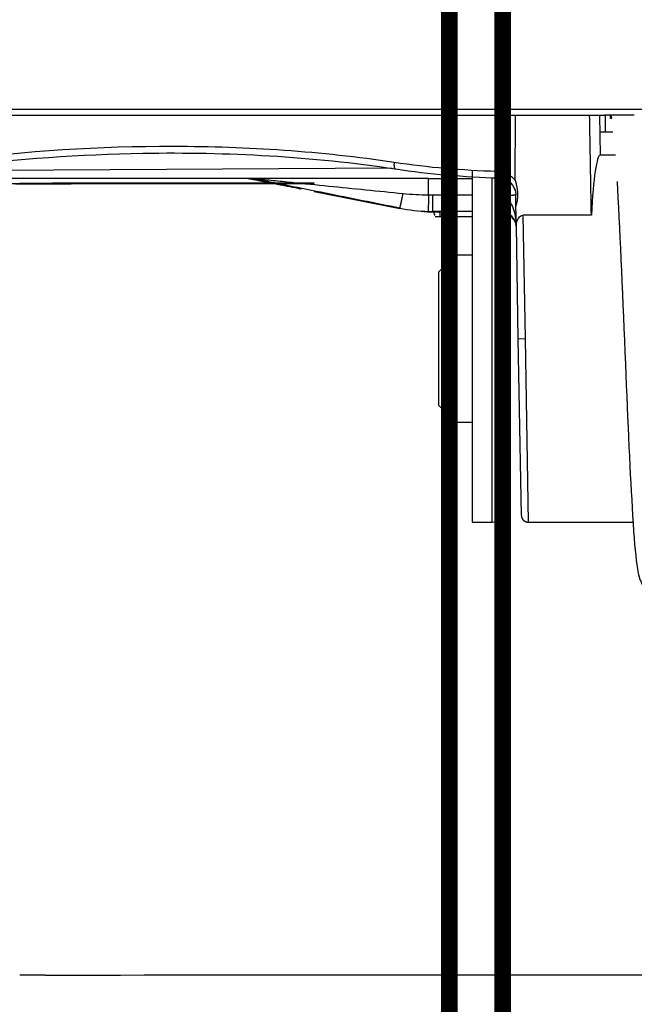
# Model space of a CAD drawing. Extents: x -255 to 1067, y -953 to 1035.
# Drawn here: x 297 to 315, y -43 to -13 of the extents above; entities that cross this region are included whole.
import ezdxf

# ---------------------------------------------------------------- set-up
doc = ezdxf.new("R2010")
doc.units = 0
doc.header["$MEASUREMENT"] = 0
doc.layers.get('0').update_dxf_attribs({"linetype": 'CONTINUOUS'})
for name, color, linetype in [('1', 7, 'CONTINUOUS'), ('2', 7, 'CONTINUOUS'), ('5', 7, 'CONTINUOUS')]:
    doc.layers.add(name, color=color, linetype=linetype)
doc.styles.get("Standard").update_dxf_attribs({"font": 'monotxt.shx'})
doc.dimstyles.new('DSTYLE1', dxfattribs={"dimtxt": 15, "dimasz": 15, "dimexe": 3.06, "dimexo": 1.53, "dimgap": 1.53, "dimtad": 1, "dimdec": 0, "dimzin": 11, "dimtxsty": 'STANDARD', "dimcen": 0.09, "dimazin": 3, "dimtp": 1, "dimtm": 1, "dimtfac": 1, "dimtdec": 4, "dimtofl": 0, "dimtmove": 0, "dimatfit": 3, "dimtolj": 1, "dimtzin": 0})

# ---------------------------------------------------------------- blocks, each defined once
blk = doc.blocks.new('_AH1')
at = {"color": 0, "linetype": 'CONTINUOUS'}
for p, q in [((-1, 0.166667), (0, 0)), ((-1, 0.166667), (-1, -0.166667)), ((0, 0), (-1, -0.166667)), ((0, 0), (-1, 0))]:
    blk.add_line(p, q, dxfattribs=at)
at = {"layer": '1', "color": 7, "linetype": 'CONTINUOUS'}
for p, q in [((-1, 0.166667), (0, 0)), ((-1, 0.166667), (-1, -0.166667)), ((0, 0), (-1, -0.166667)), ((0, 0), (-1, 0))]:
    blk.add_line(p, q, dxfattribs=at)
blk = doc.blocks.new('*D2')
at = {"layer": '2', "color": 1, "linetype": 'CONTINUOUS'}
for p, q in [((361.06819, 264.91116), (270.35306, 264.91116)), ((273.35306, 264.91116), (273.35306, 1.410932)), ((273.35306, -253.50648), (273.35306, 1.410932)), ((387.38916, -253.50648), (270.35306, -253.50648))]:
    blk.add_line(p, q, dxfattribs=at)
at = {"layer": '2', "color": 1, "xscale": 15, "yscale": 15, "zscale": 15}
for p, rotation in [((273.35306, 264.91116), 90), ((273.35306, -253.50648), 270)]:
    blk.add_blockref('_AH1', p, dxfattribs=dict(at, rotation=rotation))

msp = doc.modelspace()

# ---------------------------------------------------------------- linework, layer by layer
at = {"layer": '2', "color": 30, "linetype": 'CONTINUOUS', "const_width": 0.5}
for points in [[(309.58041, 254.36119), (309.58041, -195.83878)], [(311.17922, -195.83883), (311.17922, 254.36117)]]:
    msp.add_lwpolyline(points, dxfattribs=at)
at = {"layer": '5', "color": 7, "linetype": 'CONTINUOUS'}
for p, q in [((372.1568, -15.855394), (-118.66511, -15.855394)), ((310.26584, -17.673859), (310.26584, -28.223319)), ((310.86584, -28.223319), (310.86584, -17.898119)), ((311.26584, -27.823319), (311.26584, -17.956749)), ((310.26584, -28.223319), (310.86584, -28.223319))]:
    msp.add_line(p, q, dxfattribs=at)
at = {"layer": '5', "color": 6, "linetype": 'CONTINUOUS'}
for p, q in [((294.14419, -16.022691), (314.14419, -16.022691)), ((314.14426, -16.022948), (314.23956, -16.022974))]:
    msp.add_line(p, q, dxfattribs=at)
at = {"layer": '5', "color": 71, "linetype": 'CONTINUOUS'}
for p, q in [((311.55458, -17.982269), (311.56028, -16.022691)), ((314.08267, -16.022691), (314.10363, -17.223459)), ((314.55691, -17.223319), (314.10365, -17.223319)), ((307.84767, -17.619529), (294.3486, -17.700139)), ((307.96341, -17.636909), (307.9601, -17.636129)), ((308.95833, -17.923319), (294.21463, -17.923319)), ((308.95833, -18.416429), (308.95833, -17.923319)), ((311.06254, -17.909579), (311.05938, -17.909229)), ((311.06269, -17.909329), (311.06269, -17.909329)), ((311.06269, -17.909329), (311.06269, -17.909329)), ((311.06269, -17.909329), (311.06269, -17.909329)), ((311.06269, -17.909329), (311.06269, -17.909329)), ((311.06269, -17.909329), (311.06269, -17.909329)), ((311.06269, -17.909329), (311.06269, -17.909329)), ((311.06269, -17.909329), (311.06269, -17.909329)), ((311.06269, -17.909329), (311.06269, -17.909329)), ((311.06269, -17.909329), (311.06269, -17.909329)), ((311.06269, -17.909329), (311.06269, -17.909329)), ((311.06269, -17.909329), (311.06269, -17.909329)), ((311.06269, -17.909329), (311.06269, -17.909329)), ((311.06269, -17.909329), (311.06269, -17.909329)), ((311.06269, -17.909329), (311.06269, -17.909329)), ((311.06269, -17.909329), (311.06269, -17.909329)), ((311.06269, -17.909329), (311.06269, -17.909329)), ((311.06269, -17.909329), (311.06269, -17.909329)), ((311.06269, -17.909329), (311.06269, -17.909329)), ((311.06269, -17.909329), (311.06269, -17.909329)), ((311.06269, -17.909329), (311.06269, -17.909329)), ((311.06269, -17.909329), (311.06269, -17.909329)), ((311.06269, -17.909329), (311.06269, -17.909329)), ((311.06269, -17.909329), (311.06269, -17.909329)), ((311.06269, -17.909329), (311.06269, -17.909329)), ((311.06269, -17.909329), (311.06269, -17.909329)), ((311.06269, -17.909329), (311.06269, -17.909329)), ((311.06269, -17.909329), (311.06269, -17.909329)), ((311.06269, -17.909329), (311.06269, -17.909329)), ((305.53283, -18.312449), (308.09665, -18.823279)), ((308.95402, -18.584799), (308.9534, -18.608829)), ((308.95464, -18.560579), (308.95402, -18.584799)), ((308.95527, -18.536259), (308.95464, -18.560579)), ((308.9559, -18.511949), (308.95527, -18.536259)), ((308.95652, -18.487739), (308.9559, -18.511949)), ((308.95714, -18.463729), (308.95652, -18.487739)), ((308.95775, -18.440039), (308.95714, -18.463729)), ((308.95836, -18.416619), (308.95775, -18.440039)), ((309.07381, -18.417169), (309.07381, -18.910939)), ((311.36989, -18.424009), (311.35561, -18.424419)), ((311.57204, -18.413799), (311.57174, -18.414109)), ((311.57757, -18.730579), (311.57205, -18.414499)), ((308.09684, -18.814599), (308.09743, -18.813819)), ((308.94645, -18.876999), (308.94623, -18.885409)), ((308.9467, -18.867169), (308.94645, -18.876999)), ((308.947, -18.856009), (308.9467, -18.867169)), ((308.94732, -18.843559), (308.947, -18.856009)), ((308.94768, -18.829759), (308.94732, -18.843559)), ((308.94807, -18.814709), (308.94768, -18.829759)), ((308.94849, -18.798389), (308.94807, -18.814709)), ((308.94895, -18.780929), (308.94849, -18.798389)), ((308.94943, -18.762329), (308.94895, -18.780929)), ((308.94994, -18.742729), (308.94943, -18.762329)), ((308.95047, -18.722169), (308.94994, -18.742729)), ((308.95102, -18.700779), (308.95047, -18.722169)), ((308.9516, -18.678629), (308.95102, -18.700779)), ((308.95218, -18.655859), (308.9516, -18.678629)), ((308.95279, -18.632549), (308.95218, -18.655859)), ((308.9534, -18.608829), (308.95279, -18.632549)), ((311.58821, -19.340479), (311.57757, -18.730579)), ((308.84175, -18.914959), (308.83576, -18.914829)), ((308.94589, -18.898319), (308.94574, -18.903959)), ((308.94605, -18.892309), (308.94589, -18.898319)), ((308.94623, -18.885409), (308.94605, -18.892309)), ((308.97116, -18.909779), (308.96742, -18.909699)), ((309.00841, -18.921739), (309.01767, -18.921979)), ((309.07381, -18.910829), (309.06953, -18.910829)), ((309.07032, -18.923089), (309.07045, -18.923079)), ((309.07314, -18.923079), (309.07324, -18.923079)), ((309.07381, -18.923089), (309.08046, -18.923189)), ((309.10504, -18.923939), (309.10722, -18.931929)), ((309.15096, -19.067439), (310.266, -19.067439)), ((309.21025, -18.926219), (309.2142, -18.926349)), ((309.23509, -18.927149), (309.23883, -18.927299)), ((309.28846, -18.930629), (309.28739, -18.930629)), ((309.29216, -18.931889), (309.29216, -19.067439)), ((311.26559, -18.991729), (311.2765, -18.990689)), ((311.78482, -19.025769), (311.84747, -22.723609)), ((313.83626, -19.025749), (311.7851, -19.025749)), ((311.64732, -22.726809), (311.58821, -19.340479)), ((309.76584, -20.223319), (309.26584, -20.723319)), ((309.76584, -20.223319), (309.76584, -25.223319)), ((310.266, -20.223319), (309.76592, -20.223319)), ((309.26584, -24.723319), (309.26584, -20.723319)), ((311.64732, -22.726809), (311.84729, -22.723319)), ((311.73957, -28.026699), (311.64732, -22.727089)), ((311.84747, -22.723609), (311.93972, -28.223369)), ((309.26584, -24.723319), (309.76584, -25.223319)), ((309.76592, -25.223319), (310.26584, -25.223319)), ((311.73957, -28.026699), (311.73996, -28.036149)), ((311.93972, -28.223319), (315.08429, -28.223319))]:
    msp.add_line(p, q, dxfattribs=at)
at = {"layer": '5', "color": 8, "linetype": 'CONTINUOUS'}
for p, q in [((314.26348, -16.523306), (314.26348, -16.022753)), ((314.40997, -16.123312), (314.40922, -16.120198)), ((314.41224, -16.123312), (314.40997, -16.123312)), ((314.41396, -16.123311), (314.41224, -16.123312)), ((314.41506, -16.123311), (314.41396, -16.123311)), ((314.41591, -16.12331), (314.41506, -16.123311)), ((314.41684, -16.12331), (314.41591, -16.12331)), ((314.41783, -16.12331), (314.41684, -16.12331)), ((314.41879, -16.12331), (314.41783, -16.12331)), ((314.41972, -16.12331), (314.41879, -16.12331)), ((314.42066, -16.123309), (314.41972, -16.12331)), ((314.42159, -16.123309), (314.42066, -16.123309)), ((314.42251, -16.123309), (314.42159, -16.123309)), ((314.42342, -16.123309), (314.42251, -16.123309)), ((314.42432, -16.123309), (314.42342, -16.123309)), ((314.42522, -16.123309), (314.42432, -16.123309)), ((314.4261, -16.123309), (314.42522, -16.123309)), ((314.42698, -16.123309), (314.4261, -16.123309)), ((314.42785, -16.123309), (314.42698, -16.123309)), ((314.42872, -16.123309), (314.42785, -16.123309)), ((314.42957, -16.123309), (314.42872, -16.123309)), ((314.43042, -16.123309), (314.42957, -16.123309)), ((314.43126, -16.123309), (314.43042, -16.123309)), ((314.43209, -16.123309), (314.43126, -16.123309)), ((314.43291, -16.123309), (314.43209, -16.123309)), ((314.43372, -16.123309), (314.43291, -16.123309)), ((314.43452, -16.123309), (314.43372, -16.123309)), ((314.43532, -16.123309), (314.43452, -16.123309)), ((314.43611, -16.123309), (314.43532, -16.123309)), ((314.43689, -16.12331), (314.43611, -16.123309)), ((314.43766, -16.12331), (314.43689, -16.12331)), ((314.43842, -16.12331), (314.43766, -16.12331)), ((314.43917, -16.12331), (314.43842, -16.12331)), ((314.43992, -16.12331), (314.43917, -16.12331)), ((314.44065, -16.123311), (314.43992, -16.12331)), ((314.44138, -16.123311), (314.44065, -16.123311)), ((314.4421, -16.123311), (314.44138, -16.123311)), ((314.4428, -16.123312), (314.4421, -16.123311)), ((314.4435, -16.123312), (314.4428, -16.123312)), ((314.4442, -16.123312), (314.44294, -16.1202)), ((314.4442, -16.123312), (314.4435, -16.123312)), ((314.0914, -16.523305), (314.26319, -16.523031))]:
    msp.add_line(p, q, dxfattribs=at)
at = {"layer": '5', "color": 5, "linetype": 'CONTINUOUS'}
for p, q in [((296.58612, -18.082769), (296.8707, -18.082189)), ((296.59586, -18.071899), (297.03414, -18.071579)), ((297.69065, -18.069399), (296.70581, -18.070019)), ((296.8707, -18.082189), (297.18046, -18.081629)), ((297.03414, -18.071579), (297.47757, -18.071269)), ((297.18046, -18.081629), (297.51405, -18.081079)), ((297.47757, -18.071269), (297.92555, -18.070969)), ((297.51405, -18.081079), (297.87199, -18.080539)), ((298.71393, -18.068819), (297.69065, -18.069399)), ((297.87199, -18.080539), (298.2525, -18.080009)), ((297.92555, -18.070969), (298.37781, -18.070679)), ((298.2525, -18.080009), (298.6558, -18.079499)), ((298.37781, -18.070679), (298.83355, -18.070409)), ((298.6558, -18.079499), (299.08109, -18.078999)), ((299.77483, -18.068279), (298.71393, -18.068819)), ((298.83355, -18.070409), (299.29241, -18.070139)), ((299.08109, -18.078999), (299.52873, -18.078519)), ((299.29241, -18.070139), (299.75458, -18.069889)), ((299.52873, -18.078519), (299.99363, -18.078059)), ((299.75458, -18.069889), (300.21999, -18.069649)), ((300.86947, -18.067779), (299.77483, -18.068279)), ((299.99363, -18.078059), (300.4745, -18.077609)), ((300.21999, -18.069649), (300.6853, -18.069419)), ((300.4745, -18.077609), (300.9828, -18.077179)), ((300.6853, -18.069419), (301.14922, -18.069199)), ((301.99648, -18.067319), (300.86947, -18.067779)), ((300.9828, -18.077179), (301.52278, -18.076759)), ((301.14922, -18.069199), (301.62254, -18.068979)), ((301.52278, -18.076759), (302.04042, -18.076369)), ((301.62254, -18.068979), (302.10878, -18.068779)), ((303.15065, -18.066899), (301.99648, -18.067319)), ((302.04042, -18.076369), (302.51723, -18.076029)), ((302.10878, -18.068779), (302.56334, -18.068599)), ((302.51723, -18.076029), (303.15756, -18.075649)), ((302.56334, -18.068599), (302.97181, -18.068429)), ((302.97181, -18.068429), (303.51454, -18.068239)), ((304.32958, -18.066539), (303.15065, -18.066899)), ((303.15756, -18.075649), (304.17718, -18.075099)), ((303.51454, -18.068239), (304.38076, -18.067969)), ((304.17718, -18.075099), (305.53272, -18.074429)), ((305.53276, -18.066209), (304.32958, -18.066539)), ((304.38076, -18.067969), (305.53276, -18.067619))]:
    msp.add_line(p, q, dxfattribs=at)
at = {"layer": '5', "color": 150, "linetype": 'CONTINUOUS'}
for p, q in [((297.46578, -41.799629), (297.94011, -41.798749)), ((297.94011, -41.798749), (298.47763, -41.797889)), ((298.47763, -41.797889), (299.07351, -41.797079)), ((299.07351, -41.797079), (299.72738, -41.796289)), ((299.72738, -41.796289), (300.43351, -41.795549)), ((300.43351, -41.795549), (301.19025, -41.794859)), ((301.19025, -41.794859), (301.99144, -41.794209)), ((301.99144, -41.794209), (302.83435, -41.793619)), ((302.83435, -41.793619), (303.71221, -41.793069)), ((303.71221, -41.793069), (304.62134, -41.792579)), ((304.62134, -41.792579), (305.55676, -41.792129)), ((305.55676, -41.792129), (306.51481, -41.791749)), ((306.51481, -41.791749), (307.48466, -41.791409)), ((307.48466, -41.791409), (308.46019, -41.791129)), ((308.46019, -41.791129), (309.45651, -41.790889)), ((309.45651, -41.790889), (310.4762, -41.790709)), ((310.4762, -41.790709), (311.43601, -41.790569)), ((311.43601, -41.790569), (312.30458, -41.790469)), ((312.30458, -41.790469), (313.39133, -41.790429)), ((313.39133, -41.790429), (315.02094, -41.790479)), ((315.02094, -41.790479), (317.1291, -41.790609))]:
    msp.add_line(p, q, dxfattribs=at)
at = {"layer": '5', "color": 6, "linetype": 'CONTINUOUS'}
for centre, radius, start, end in [((314.1643, -123.5122), 107.48926, 89.908405, 89.959881), ((314.15524, -130.29974), 114.2768, 89.860201, 89.909306), ((314.15031, -132.03509), 116.01216, 89.81102, 89.859855), ((314.16091, -126.34175), 110.31881, 89.75515, 89.806776), ((314.17643, -122.18521), 106.16224, 89.70023, 89.753936), ((314.1927, -117.95429), 101.9313, 89.641171, 89.696932), ((314.21918, -113.17911), 97.156042, 89.581087, 89.639153), ((314.25701, -106.94629), 90.923113, 89.514951, 89.57621), ((314.30681, -100.64241), 84.619043, 89.447826, 89.512532)]:
    msp.add_arc(centre, radius, start, end, dxfattribs=at)
at = {"layer": '5', "color": 8, "linetype": 'CONTINUOUS'}
for centre, radius, start, end in [((316.7873, -15.670513), 2.422197, 188.36657, 188.55945), ((315.27355, -15.900582), 0.891071, 188.41747, 188.81659), ((315.36872, -15.886229), 0.987315, 188.79322, 189.02554), ((317.65167, -15.5196), 3.299511, 189.09419, 189.14786), ((315.57606, -15.849375), 1.197879, 189.3586, 189.5219), ((315.33923, -15.893574), 0.957015, 189.25767, 189.47471), ((315.49343, -15.866556), 1.113561, 189.53986, 189.72132), ((315.58549, -15.85021), 1.207053, 189.74828, 189.91231), ((315.50612, -15.8645), 1.126416, 189.89116, 190.06728), ((315.47199, -15.867662), 1.092262, 190.21693, 190.39868), ((315.48789, -15.866994), 1.108024, 190.28428, 190.46233), ((315.49067, -15.868849), 1.110417, 190.3422, 190.5189), ((315.47953, -15.867104), 1.099793, 190.71419, 190.89208), ((315.47057, -15.871304), 1.090199, 190.76438, 190.943), ((315.46778, -15.871094), 1.0875, 190.98175, 191.1601), ((315.46247, -15.871359), 1.082242, 191.20069, 191.37917), ((315.45711, -15.871627), 1.076938, 191.42142, 191.60005), ((315.45108, -15.875296), 1.070297, 191.47256, 191.65151), ((315.44609, -15.875408), 1.065382, 191.69986, 191.87885), ((315.44012, -15.875782), 1.059468, 191.92545, 192.1047), ((315.4355, -15.875865), 1.054927, 192.15301, 192.3323), ((315.42947, -15.879505), 1.048264, 192.20829, 192.38792), ((315.42363, -15.879767), 1.042507, 192.44269, 192.62252), ((315.41856, -15.883106), 1.03683, 192.50372, 192.68367), ((315.41678, -15.879308), 1.035939, 192.91017, 193.08965), ((315.40686, -15.883748), 1.025272, 192.97352, 193.154), ((315.39028, -15.889666), 1.007781, 193.04095, 193.22362), ((316.20934, -15.529658), 1.865223, 195.33699, 195.59388), ((315.07647, -15.848297), 0.688401, 195.39614, 195.92645), ((315.15083, -15.826985), 0.765759, 195.93304, 196.24087), ((316.87584, -15.317082), 2.564548, 196.39975, 196.47082), ((315.30978, -15.778009), 0.932064, 196.59435, 196.81038), ((315.1327, -15.833468), 0.746522, 196.66614, 196.95277), ((315.25162, -15.796628), 0.871009, 196.99006, 197.2293), ((315.32306, -15.775093), 0.945628, 197.1933, 197.40926), ((315.26487, -15.792472), 0.884903, 197.46287, 197.69441), ((315.24058, -15.801365), 0.859062, 197.62172, 197.8603), ((315.25481, -15.796454), 0.874114, 197.88059, 198.11395), ((315.25887, -15.792387), 0.879239, 198.28359, 198.51482), ((315.25177, -15.797171), 0.870984, 198.36489, 198.59731), ((315.2476, -15.798758), 0.866526, 198.58579, 198.81881), ((315.24688, -15.798744), 0.865851, 198.83497, 199.06726), ((315.24502, -15.799347), 0.8639, 199.06969, 199.30177), ((315.24258, -15.799962), 0.861394, 199.31679, 199.5487), ((315.23993, -15.800812), 0.85861, 199.55448, 199.78643), ((315.23827, -15.801202), 0.856917, 199.79947, 200.03109), ((315.23567, -15.801914), 0.854229, 200.04596, 200.27754), ((315.23404, -15.804726), 0.851732, 200.13805, 200.36929), ((315.23114, -15.803038), 0.849605, 200.54404, 200.77532), ((315.22859, -15.806071), 0.84614, 200.64477, 200.87593), ((315.22693, -15.803972), 0.845343, 201.04884, 201.27975), ((315.22729, -15.805838), 0.845002, 201.15304, 201.38297), ((315.22184, -15.807661), 0.839262, 201.40276, 201.63356), ((315.21112, -15.811507), 0.827881, 201.65955, 201.89274)]:
    msp.add_arc(centre, radius, start, end, dxfattribs=at)
at = {"layer": '5', "color": 71, "linetype": 'CONTINUOUS'}
for centre, radius, start, end in [((308.36736, -17.5133), 0.44559, 179.15752, 180.34695), ((308.36425, -17.512702), 0.442485, 180.42683, 181.59889), ((308.34269, -17.512709), 0.420913, 177.90178, 179.18858), ((308.31379, -17.514795), 0.391986, 181.49899, 182.81839), ((308.44297, -17.512157), 0.521117, 177.38691, 178.36613), ((308.27543, -17.517533), 0.353537, 182.68086, 184.12745), ((308.97965, -17.535517), 1.058305, 177.01135, 177.44822), ((308.40232, -17.512893), 0.480639, 174.91222, 176.11635), ((308.24661, -17.519892), 0.324619, 184.0783, 185.62297), ((308.21537, -17.523686), 0.293156, 185.48321, 187.15273), ((308.37712, -17.51032), 0.455315, 173.04029, 174.95353), ((308.18129, -17.528715), 0.258721, 186.98742, 188.8231), ((309.08382, -17.580369), 1.16541, 172.86415, 173.83182), ((308.15004, -17.534223), 0.226993, 188.65933, 190.68738), ((308.12025, -17.54032), 0.196596, 190.55082, 192.79781), ((308.0925, -17.54759), 0.16792, 192.477, 194.99218), ((308.0674, -17.554886), 0.14179, 194.76771, 197.59548), ((308.04496, -17.562779), 0.118014, 197.23672, 200.45363), ((308.02562, -17.570616), 0.097163, 200.10729, 203.76967), ((308.00923, -17.578727), 0.078899, 203.17644, 207.39388), ((307.99621, -17.586085), 0.063957, 206.90767, 211.73836), ((307.98577, -17.593367), 0.051249, 210.95563, 216.55155), ((307.97804, -17.599685), 0.041275, 215.90213, 222.30969), ((307.97288, -17.605125), 0.033802, 221.37787, 228.62213), ((307.96977, -17.609), 0.028845, 228.15614, 236.01765), ((307.96775, -17.612756), 0.024604, 235.03289, 243.67562), ((307.96659, -17.615427), 0.021694, 243.30695, 252.60622), ((311.47103, -17.733408), 0.467275, 179.28645, 181.33184), ((312.21018, -17.72513), 1.206388, 179.08895, 180.11676), ((311.49863, -17.733642), 0.49486, 181.23048, 182.50826), ((312.13512, -17.685845), 1.13301, 183.51445, 183.95687), ((311.54284, -17.727384), 0.539271, 183.89633, 184.91934), ((311.43557, -17.740614), 0.431283, 184.39029, 185.74403), ((311.46121, -17.737923), 0.457067, 185.75793, 186.99914), ((311.45826, -17.737669), 0.454166, 187.07641, 188.29342), ((311.40376, -17.745959), 0.399038, 188.2443, 189.61349), ((311.36296, -17.754321), 0.357424, 189.38387, 190.88696), ((311.33285, -17.760367), 0.326711, 190.84318, 192.44219), ((311.29999, -17.768076), 0.292967, 192.35436, 194.08211), ((311.26573, -17.777569), 0.257422, 193.88852, 195.78358), ((311.23306, -17.787229), 0.223355, 195.67875, 197.7735), ((311.20408, -17.797445), 0.192643, 197.51093, 199.82479), ((311.17678, -17.80806), 0.163362, 199.56977, 202.15986), ((311.1526, -17.818382), 0.137081, 201.9752, 204.87714), ((311.13143, -17.829317), 0.113273, 204.36553, 207.66428), ((311.11364, -17.839049), 0.093, 207.44232, 211.18058), ((311.09868, -17.84902), 0.075041, 210.58208, 214.87612), ((311.08743, -17.857554), 0.060938, 214.33913, 219.22417), ((311.0783, -17.865759), 0.04868, 218.53926, 224.17069), ((311.07182, -17.872636), 0.039243, 223.55968, 229.95657), ((311.06774, -17.878275), 0.032304, 229.06418, 236.23118), ((311.06552, -17.882063), 0.027925, 235.68678, 243.33534), ((311.06393, -17.885839), 0.023837, 242.68935, 251.08591), ((311.06302, -17.889018), 0.020535, 250.60984, 259.79664), ((292.33546, -15.234172), 16.166342, 348.01382, 348.08863), ((291.95827, -15.157293), 16.551277, 348.09773, 348.17349), ((292.61617, -15.291475), 15.879842, 348.16086, 348.24309), ((288.20371, -14.364208), 20.388676, 348.21855, 348.27941), ((263.95026, -9.309684), 45.163216, 348.2511, 348.27618), ((289.4745, -14.633576), 19.089684, 348.35554, 348.43178), ((290.02961, -14.745898), 18.523332, 348.42782, 348.54825), ((259.63951, -8.538789), 49.540829, 348.49064, 348.54951), ((310.2472, 23.148937), 41.588136, 271.40318, 271.45889), ((310.95431, -4.110415), 14.319624, 271.40742, 271.52922), ((310.97047, -4.586681), 13.843097, 271.51495, 271.59428), ((310.95354, -4.133545), 14.296527, 271.66882, 271.73097), ((311.06693, -7.87624), 10.552115, 271.72943, 271.81716), ((311.06896, -7.672152), 10.75604, 271.77189, 271.85274), ((311.08019, -8.154578), 10.273504, 271.87712, 271.95714), ((311.14179, -9.894544), 8.532449, 271.94278, 272.03564), ((311.19085, -11.215326), 7.210759, 272.01883, 272.12434), ((311.22472, -12.148802), 6.276669, 272.13121, 272.24595), ((311.26134, -13.096243), 5.32852, 272.2518, 272.37954), ((311.30182, -13.999602), 4.42426, 272.34147, 272.48599), ((311.34022, -14.817111), 3.605856, 272.43987, 272.60592), ((311.37074, -15.512615), 2.909685, 272.62818, 272.81881), ((311.40328, -16.133417), 2.288034, 272.76951, 272.99366), ((311.43183, -16.655895), 1.764778, 272.95383, 273.21914), ((311.45853, -17.106234), 1.313651, 273.15926, 273.483), ((311.48135, -17.465229), 0.953933, 273.42525, 273.82426), ((311.50212, -17.760049), 0.658386, 273.73218, 274.24513), ((311.51933, -17.980187), 0.437579, 274.13093, 274.80338), ((311.5351, -18.148912), 0.26813, 274.46416, 275.40789), ((311.54656, -18.265442), 0.15104, 275.24757, 276.63969), ((311.55655, -18.341938), 0.07391, 275.80562, 278.10963), ((311.56341, -18.384773), 0.030545, 276.70569, 280.97794), ((311.56839, -18.406734), 0.008069, 275.94964, 287.50058), ((311.57102, -18.41352), 0.000932, 257.15666, 320.81859), ((309.07381, -13.910099), 5.000731, 258.73175, 268.5297), ((308.0943, -18.811351), 0.003991, 321.7994, 350.5108), ((308.07386, -18.801756), 0.026441, 337.18541, 343.80969), ((308.01949, -18.782125), 0.084208, 341.29622, 344.1114), ((307.92294, -18.751147), 0.185583, 343.07333, 344.70907), ((307.75781, -18.70339), 0.35747, 344.3054, 345.34006), ((307.51604, -18.637058), 0.608164, 345.05884, 345.78115), ((307.17424, -18.548235), 0.961314, 345.65327, 346.17988), ((306.73948, -18.43832), 1.409748, 346.06283, 346.47201), ((306.17546, -18.300333), 1.990391, 346.40797, 346.73145), ((305.5077, -18.139349), 2.677281, 346.65816, 346.92415), ((304.69148, -17.94753), 3.515733, 346.88857, 347.10952), ((303.77548, -17.735588), 4.455933, 347.08056, 347.2694), ((302.71595, -17.497979), 5.541773, 347.28716, 347.4498), ((301.57484, -17.237039), 6.712325, 347.39221, 347.53535), ((300.29411, -16.952818), 8.024217, 347.52755, 347.65381), ((298.9203, -16.649043), 9.4312, 347.63556, 347.74841), ((297.5619, -16.356898), 10.820666, 347.76307, 347.86567), ((296.2794, -16.074255), 12.133924, 347.83384, 347.92898), ((294.56439, -15.706395), 13.887937, 347.92454, 348.00983), ((308.82134, -18.931424), 0.016844, 95.157569, 97.073438), ((308.81973, -18.913774), 0.001044, 243.57666, 256.45713), ((308.82002, -18.914529), 0.000602, 205.5826, 320.86609), ((308.82274, -19.018799), 0.104192, 90.8311, 91.60665), ((308.82359, -18.885093), 0.029977, 264.05949, 267.39495), ((308.82097, -19.226178), 0.31156, 89.538464, 89.952244), ((308.83198, -18.784167), 0.131234, 265.74054, 266.81684), ((308.81865, -19.589739), 0.675128, 89.321974, 89.590164), ((308.84602, -18.571661), 0.344199, 266.44772, 266.9696), ((308.80614, -20.225068), 1.31057, 88.925686, 89.103646), ((308.86588, -18.230234), 0.686201, 266.82083, 267.13773), ((308.78675, -21.262554), 2.348237, 88.803958, 88.927199), ((308.8902, -17.731715), 1.185313, 267.16698, 267.3804), ((308.92565, -17.100794), 1.817206, 267.173, 267.33083), ((308.96081, -16.313969), 2.604816, 267.36427, 267.4867), ((308.99798, -15.435907), 3.483663, 267.50915, 267.60957), ((309.04551, -14.462463), 4.458248, 267.52103, 267.60567), ((309.08662, -13.460242), 5.461311, 267.61402, 267.68825), ((309.121, -12.428087), 6.494017, 267.75256, 267.81878), ((309.16922, -11.472129), 7.451127, 267.72803, 267.78898), ((309.19944, -10.523264), 8.400454, 267.83271, 267.88936), ((309.23388, -9.74099), 9.183467, 267.85435, 267.90836), ((309.25663, -9.01093), 9.913872, 267.93093, 267.98281), ((309.27178, -8.516475), 10.408554, 267.9953, 268.04631), ((309.28846, -8.007774), 10.917528, 268.04982, 268.09981), ((309.31178, -7.678727), 11.247175, 268.03665, 268.08635), ((309.30465, -7.617908), 11.307725, 268.13274, 268.18318), ((309.20687, -8.530662), 10.381808, 268.55732, 268.61092), ((297.50835, -18.576636), 11.442077, 358.33467, 358.36072), ((309.29822, -7.913911), 11.011668, 268.16781, 268.22065), ((309.04775, -15.0371), 3.873425, 268.63093, 268.74057), ((309.30393, -7.606702), 11.318906, 268.24006, 268.29192), ((309.06394, -14.584153), 4.326623, 268.65807, 268.72179), ((309.3218, -6.911862), 12.013971, 268.30549, 268.35459), ((309.07472, -13.645414), 5.265383, 268.87306, 268.91822), ((309.06418, -14.663581), 4.247207, 268.80111, 268.86061), ((309.28098, -8.420541), 10.504742, 268.34087, 268.39839), ((309.06222, -13.962846), 4.947791, 269.04457, 269.09448), ((309.08751, -13.525634), 5.385379, 268.89901, 268.94423), ((309.21589, -10.589586), 8.334726, 268.42889, 268.50337), ((309.07322, -13.870527), 5.040288, 269.03439, 269.08282), ((309.07515, -13.979212), 4.931648, 269.04026, 269.09011), ((309.06934, -13.890831), 5.019931, 269.17241, 269.22127), ((309.27835, -8.520842), 10.404399, 268.45706, 268.51331), ((309.07423, -13.847222), 5.063604, 269.17262, 269.22106), ((309.07807, -13.889721), 5.021164, 269.1706, 269.21932), ((309.07045, -13.890408), 5.020378, 269.30626, 269.35511), ((309.07483, -13.881266), 5.029572, 269.30631, 269.35507), ((309.20081, -11.495456), 7.428781, 268.58734, 268.67783), ((309.07915, -13.889349), 5.021539, 269.30476, 269.35348), ((309.07165, -13.879982), 5.030827, 269.44017, 269.48891), ((309.07592, -13.880878), 5.029971, 269.44016, 269.48892), ((309.15785, -13.174346), 5.749347, 268.71986, 268.89719), ((309.06845, -13.891702), 5.019086, 269.57309, 269.62183), ((309.07273, -13.879541), 5.031277, 269.57403, 269.62277), ((309.07701, -13.879516), 5.031331, 269.57403, 269.62277), ((309.06953, -13.891237), 5.019567, 269.70727, 269.75601), ((309.3492, -4.318449), 14.607302, 268.8153, 268.90605), ((309.0738, -13.879261), 5.031563, 269.7079, 269.75663), ((309.07808, -13.879018), 5.031826, 269.7079, 269.75663), ((309.0706, -13.890315), 5.020503, 269.84145, 269.89018), ((309.07488, -13.878726), 5.032102, 269.84177, 269.8905), ((309.07915, -13.891166), 5.019672, 269.84145, 269.89019), ((309.07051, -19.042701), 0.119622, 89.971262, 90.028738), ((309.07063, -19.041814), 0.118735, 89.971047, 90.028953), ((309.07075, -19.040998), 0.117919, 89.970847, 90.029153), ((309.07087, -19.040335), 0.117256, 89.970682, 90.029318), ((309.07099, -19.039595), 0.116516, 89.970496, 90.029504), ((309.07111, -19.03888), 0.115801, 89.970313, 90.029687), ((309.07123, -19.03813), 0.115051, 89.97012, 90.02988), ((309.08088, -19.037433), 0.114756, 94.733581, 94.793702), ((309.07147, -19.03668), 0.113611, 89.969741, 90.030259), ((309.07159, -19.035969), 0.1129, 89.969551, 90.030449), ((309.07171, -19.025904), 0.102835, 89.969356, 90.030644), ((309.07182, -19.034621), 0.111552, 89.969183, 90.030817), ((309.07194, -19.033809), 0.110741, 89.968957, 90.031043), ((309.07206, -19.023774), 0.100706, 89.968708, 90.031292), ((309.07217, -19.032472), 0.109403, 89.968577, 90.031423), ((309.07229, -19.023341), 0.100273, 89.968573, 90.031427), ((309.0724, -19.030805), 0.107736, 89.968091, 90.031909), ((309.07252, -19.019263), 0.096195, 89.967241, 90.032759), ((309.07263, -19.030324), 0.107256, 89.967948, 90.032052), ((309.07275, -19.027693), 0.104624, 89.96988, 90.03012), ((309.06429, -19.025876), 0.103159, 85.202918, 85.269799), ((309.07298, -19.001614), 0.078535, 89.959874, 90.040126), ((309.07309, -19.025636), 0.102557, 89.969273, 90.030727), ((309.0733, -19.001899), 0.078821, 89.956385, 90.043615), ((309.07346, -18.998443), 0.075365, 89.923975, 90.076025), ((309.06608, -19.113272), 0.19034, 87.671733, 87.747047), ((308.85588, -32.553973), 13.632634, 89.028428, 89.056086), ((308.84604, -32.19518), 13.274069, 88.931522, 88.959669), ((308.87839, -31.709186), 12.787578, 89.007011, 89.03587), ((308.87262, -31.162931), 12.241514, 88.905862, 88.935682), ((308.88613, -30.632674), 11.711096, 88.89166, 88.922439), ((310.22112, -18.624004), 1.155676, 195.45289, 195.85346), ((310.15157, -18.643685), 1.083397, 195.85698, 196.27359), ((310.06192, -18.669019), 0.990238, 196.32005, 196.76308), ((308.89907, -30.137725), 11.21599, 88.877108, 88.908838), ((309.94528, -18.704078), 0.86844, 196.76789, 197.25499), ((309.84104, -18.735125), 0.759682, 197.35081, 197.88654), ((309.746, -18.764338), 0.660264, 198.00708, 198.5957), ((308.91203, -29.64649), 10.724596, 88.862151, 88.894907), ((309.65674, -18.794771), 0.565967, 198.55701, 199.21075), ((309.57163, -18.822693), 0.476405, 199.40793, 200.14025), ((309.49515, -18.850737), 0.394948, 200.14081, 200.97128), ((308.9249, -29.147951), 10.225901, 88.844899, 88.878747), ((309.42598, -18.875469), 0.321512, 201.26751, 202.21528), ((309.36568, -18.900364), 0.256282, 202.15927, 203.25957), ((309.31316, -18.921288), 0.199773, 203.69458, 204.98206), ((308.92132, -28.675719), 9.753846, 88.732949, 88.767967), ((309.26921, -18.941416), 0.15143, 205.10234, 206.64569), ((309.23268, -18.958577), 0.111092, 207.18326, 209.0546), ((309.20385, -18.973914), 0.078444, 209.48883, 211.82392), ((308.93442, -28.204257), 9.28221, 88.713185, 88.749427), ((309.18251, -18.986091), 0.053895, 212.79056, 215.7366), ((309.16633, -18.997049), 0.034369, 216.65834, 220.58529), ((309.1554, -19.005412), 0.020637, 222.70491, 228.12545), ((309.14932, -19.011564), 0.012009, 230.10949, 237.7302), ((308.9474, -27.744087), 8.821865, 88.692783, 88.730332), ((309.14634, -19.015278), 0.007296, 241.98242, 252.30794), ((309.14482, -19.018339), 0.003952, 259.8038, 276.10538), ((309.14477, -19.019749), 0.002564, 280.62894, 306.16659), ((309.14482, -19.018875), 0.003288, 296.451, 316.48746), ((309.14102, -19.014467), 0.009094, 312.80217, 320.02668), ((309.14269, -19.016894), 0.006304, 327.20859, 345.72671), ((308.96004, -27.304445), 8.382049, 88.671733, 88.710637), ((309.13532, -19.012859), 0.014595, 337.48046, 353.19322), ((309.08054, -18.997526), 0.071346, 346.16344, 350.78722), ((308.97288, -26.847943), 7.925372, 88.647568, 88.687992), ((308.97196, -26.417359), 7.494937, 88.520847, 88.562906), ((308.98438, -26.01257), 7.089963, 88.49306, 88.536713), ((309.00847, -25.639548), 6.716452, 88.569688, 88.614829), ((308.9977, -25.200627), 6.277975, 88.323957, 88.371434), ((309.02519, -24.705939), 5.782708, 88.402294, 88.452845), ((309.03276, -24.480145), 5.556791, 88.364015, 88.415384), ((309.02206, -24.479511), 5.556473, 88.203513, 88.253548), ((309.04991, -23.685531), 4.762011, 88.181199, 88.23898), ((309.08515, -22.695517), 3.771379, 88.166278, 88.238933), ((309.06073, -23.266803), 4.343159, 88.027148, 88.085491), ((309.10517, -22.072693), 3.148233, 87.927916, 88.015328), ((309.12994, -21.344245), 2.419366, 87.723225, 87.890306), ((309.00142, -24.681118), 5.758712, 87.674508, 87.764522), ((309.14133, -21.323992), 2.398675, 87.583951, 87.670494), ((309.15127, -21.096042), 2.170509, 87.49973, 87.592206), ((309.16102, -20.873633), 1.947886, 87.401813, 87.501037), ((309.17019, -20.672093), 1.746139, 87.296097, 87.402524), ((309.17931, -20.48414), 1.557965, 87.190078, 87.304952), ((309.18323, -20.31473), 1.388573, 86.885136, 87.009099), ((309.31811, -18.569798), 0.363284, 260.15212, 260.54728), ((309.28202, -18.794623), 0.135592, 259.98526, 260.79527), ((309.19631, -20.144835), 1.218224, 86.930379, 87.065076), ((309.28422, -18.779081), 0.151286, 260.91419, 261.3818), ((309.2042, -20.000986), 1.074159, 86.793312, 86.939683), ((309.33555, -18.42457), 0.509492, 261.6483, 261.75741), ((309.28751, -18.745342), 0.185151, 262.24146, 262.56926), ((309.28531, -18.780728), 0.149798, 261.65353, 262.08627), ((309.20841, -19.861248), 0.934411, 86.411835, 86.572175), ((309.28749, -18.75429), 0.17629, 262.56661, 262.927), ((309.28927, -18.738691), 0.191989, 262.97399, 263.29862), ((309.28722, -18.749431), 0.181086, 263.54403, 263.89099), ((309.21921, -19.734165), 0.806906, 86.436912, 86.612622), ((309.28779, -18.754261), 0.176347, 263.53937, 263.89565), ((309.28771, -18.75163), 0.178956, 264.01059, 264.35816), ((309.22335, -19.621969), 0.694676, 86.007885, 86.202158), ((309.28902, -18.747884), 0.182815, 264.06569, 264.40904), ((309.2884, -18.750065), 0.180584, 264.53785, 264.88198), ((309.23016, -19.52097), 0.593448, 85.770257, 85.985148), ((309.28783, -18.74837), 0.182223, 265.10792, 265.45181), ((309.28901, -18.749043), 0.181649, 265.06544, 265.40728), ((309.23925, -19.42701), 0.499078, 85.774623, 86.01518), ((309.28847, -18.748388), 0.18226, 265.59338, 265.93383), ((309.28791, -18.746107), 0.184496, 266.1559, 266.4951), ((309.24305, -19.345298), 0.417314, 85.198143, 85.46814), ((309.28734, -18.747289), 0.183283, 266.6511, 266.98924), ((309.28846, -18.746552), 0.184081, 266.65183, 266.98851), ((309.25079, -19.272444), 0.344071, 85.16122, 85.46698), ((309.28787, -18.745961), 0.184641, 267.18156, 267.51706), ((309.25414, -19.211426), 0.282994, 84.45044, 84.796149), ((309.28898, -18.746915), 0.18374, 267.15756, 267.49158), ((309.28836, -18.744651), 0.185975, 267.71242, 268.04538), ((309.25953, -19.153232), 0.224552, 83.979693, 84.382365), ((309.28774, -18.743999), 0.186607, 268.24299, 268.57473), ((309.2658, -19.102799), 0.173742, 83.814413, 84.291861), ((309.28884, -18.744961), 0.185676, 268.22884, 268.55915), ((309.2882, -18.741962), 0.188659, 268.77506, 269.10311), ((309.26856, -19.066234), 0.137098, 82.76076, 83.312303), ((309.28928, -18.743695), 0.186948, 268.76518, 269.09317), ((309.27143, -19.040877), 0.111581, 81.972442, 82.583907), ((309.28859, -18.74472), 0.185913, 269.29965, 269.62943), ((309.277, -19.004944), 0.075224, 81.537877, 82.353294), ((309.28064, -18.973808), 0.043902, 79.024019, 80.257876), ((309.28259, -18.966648), 0.036507, 78.618019, 79.880047), ((309.27625, -19.001344), 0.071774, 78.588617, 79.125604), ((309.2866, -18.943943), 0.013516, 70.934277, 73.427945), ((309.28955, -18.934482), 0.003624, 57.133799, 66.128108), ((309.28995, -18.933802), 0.002835, 45.244673, 56.467354), ((311.28982, -19.18834), 0.1981, 90.774138, 93.854393), ((311.28871, -19.16943), 0.179178, 87.180818, 90.501172), ((311.28908, -19.159591), 0.169333, 83.705984, 87.141673), ((311.28911, -19.159832), 0.169569, 80.356685, 83.724591), ((311.28947, -19.159274), 0.168958, 77.116768, 80.446494), ((311.28916, -19.160019), 0.169753, 73.796262, 77.071309), ((311.28896, -19.162071), 0.171781, 70.715336, 73.922463), ((311.2874, -19.167626), 0.17754, 67.74719, 70.831999), ((311.28525, -19.173756), 0.184027, 64.883586, 67.850773), ((311.28157, -19.182567), 0.193568, 62.188624, 65.004521), ((311.27723, -19.191765), 0.203726, 59.644094, 62.31697), ((311.2707, -19.204347), 0.217888, 57.330718, 59.832987), ((311.26315, -19.217391), 0.232943, 55.153149, 57.500028), ((311.25241, -19.233726), 0.252489, 53.098069, 55.26977), ((311.24096, -19.250198), 0.272534, 51.237753, 53.253392), ((311.22517, -19.270956), 0.298611, 49.524278, 51.368376), ((311.20821, -19.292517), 0.326021, 48.023005, 49.716985), ((311.18504, -19.319526), 0.361595, 46.625798, 48.156566), ((311.1601, -19.347106), 0.398773, 45.35317, 46.742272), ((316.63567, -15.518214), 6.289963, 214.3014, 214.66021), ((311.12634, -19.382819), 0.447904, 44.25672, 45.491431), ((311.09727, -19.412695), 0.489582, 43.258605, 44.385953), ((311.07196, -19.436725), 0.524481, 42.23122, 43.275635), ((311.05199, -19.45608), 0.552273, 41.342872, 42.325929), ((312.8131, -18.177022), 1.633713, 214.20268, 215.19276), ((311.03154, -19.47451), 0.579799, 40.453421, 41.375346), ((311.01874, -19.485759), 0.596843, 39.598443, 40.477409), ((312.45507, -18.435421), 1.192212, 214.96085, 215.71612), ((311.00461, -19.497695), 0.615338, 38.782441, 39.61631), ((311.00246, -19.500749), 0.618929, 38.071695, 38.87814), ((316.85547, -15.177242), 6.667447, 216.37404, 216.45872), ((310.99969, -19.502195), 0.622001, 37.24223, 38.019204), ((312.35047, -18.507786), 1.064989, 216.37048, 216.923), ((311.0108, -19.494263), 0.608355, 36.515338, 37.280851), ((311.97687, -18.794882), 0.593867, 216.43295, 217.41897), ((311.02479, -19.484002), 0.591002, 35.770348, 36.523108), ((311.05287, -19.464028), 0.556545, 35.031222, 35.79165), ((311.89701, -18.857779), 0.492223, 217.25284, 218.251), ((311.08401, -19.440722), 0.517668, 34.127934, 34.897599), ((311.802, -18.933558), 0.370695, 218.14481, 219.2499), ((311.13026, -19.410465), 0.462409, 33.433959, 34.239499), ((311.68645, -19.028976), 0.22085, 219.04571, 220.63719), ((311.17892, -19.377145), 0.403442, 32.442196, 33.292689), ((311.61107, -19.095892), 0.120081, 219.8325, 222.28796), ((311.23674, -19.339006), 0.334196, 31.303331, 32.241077), ((311.5683, -19.136366), 0.061213, 221.20315, 225.02483), ((311.29603, -19.302661), 0.264653, 30.194226, 31.249441), ((311.35577, -19.266913), 0.195037, 28.68406, 29.944129), ((311.54276, -19.163422), 0.02405, 222.49565, 229.86403), ((311.41037, -19.235949), 0.132282, 26.702013, 28.269328), ((311.45694, -19.211146), 0.079541, 23.681228, 25.815013), ((311.4923, -19.19456), 0.040505, 19.125651, 22.286574), ((311.53213, -19.177429), 0.006548, 221.97917, 240.86777), ((311.52996, -19.182589), 0.001158, 208.866, 277.21634), ((311.53023, -19.182814), 0.000933, 262.05144, 303.93779), ((311.5155, -19.185426), 0.01563, 9.7894018, 15.350182), ((311.527, -19.182478), 0.003914, 343.51999, 355.74736), ((311.92906, -28.023736), 0.189508, 183.75544, 186.65505), ((311.94293, -28.022482), 0.203423, 186.55338, 189.30928), ((311.94924, -28.021241), 0.209858, 189.36477, 192.07984), ((311.9438, -28.021833), 0.20441, 192.23689, 195.06395), ((311.943, -28.022177), 0.203552, 195.02869, 197.90843), ((311.94311, -28.021633), 0.203826, 198.04445, 200.95827), ((311.94382, -28.021536), 0.204525, 200.91213, 203.84814), ((311.9427, -28.021594), 0.203478, 203.96091, 206.94251), ((311.94262, -28.021475), 0.203455, 206.98333, 209.98908), ((311.94214, -28.021583), 0.20299, 210.02942, 213.06699), ((311.94225, -28.02161), 0.203063, 213.0445, 216.098), ((311.94151, -28.02167), 0.20243, 216.2079, 219.28302), ((311.94146, -28.021856), 0.202271, 219.25157, 222.33881), ((311.94083, -28.022089), 0.201653, 222.4096, 225.51255), ((311.94095, -28.022073), 0.201749, 225.49098, 228.59189), ((311.94104, -28.021549), 0.202201, 228.67125, 231.75802), ((311.94019, -28.022872), 0.200635, 231.71518, 234.81916), ((311.93812, -28.025238), 0.197508, 234.91487, 238.05714), ((311.94055, -28.022754), 0.200904, 237.84351, 240.90616), ((311.94528, -28.013869), 0.21097, 240.95605, 243.83411), ((311.93811, -28.025832), 0.197073, 244.17209, 247.26941), ((311.92857, -28.047924), 0.17301, 247.35726, 250.9196), ((311.94341, -28.018448), 0.205767, 249.69578, 252.49802), ((312.01166, -27.807536), 0.427443, 252.27532, 253.49136), ((311.93097, -28.046573), 0.175584, 256.57465, 260.24612), ((311.92822, -28.064786), 0.157169, 260.11024, 266.25553), ((311.96069, -27.826241), 0.397681, 263.8306, 266.97762)]:
    msp.add_arc(centre, radius, start, end, dxfattribs=at)
at = {"layer": '5', "color": 7, "linetype": 'CONTINUOUS'}
msp.add_arc((310.86584, -27.823319), 0.4, 270, 360, dxfattribs=at)
at = {"layer": '5', "color": 150, "linetype": 'CONTINUOUS'}
for centre, radius, start, end in [((298.01329, -463.61615), 421.8167, 90.130355, 90.177392), ((298.89632, -783.10381), 741.30556, 90.110567, 90.142425)]:
    msp.add_arc(centre, radius, start, end, dxfattribs=at)
at = {"layer": '5', "color": 7, "linetype": 'CONTINUOUS'}
msp.add_open_spline([(297.91648, -1.135881), (304.92827, -1.764863), (318.70844, -3.342991), (338.29242, -6.614704), (356.48444, -10.71951), (367.50888, -13.955871), (372.78873, -15.710166), (372.86835, -15.736668), (372.94762, -15.763043)], degree=3, knots=[2, 2, 2, 2, 7.5091208, 13.01863, 18.527723, 24.037337, 24.037337, 24.121763, 24.121763, 24.121763, 24.121763], dxfattribs=at)
at = {"layer": '5', "color": 71, "linetype": 'CONTINUOUS'}
for points, knots in [([(313.8362, -19.025769), (313.8254, -18.403459), (313.81397, -17.781179), (313.79626, -16.780159), (313.78953, -16.401426), (313.78281, -16.022691)], [2.0160979, 2.0160979, 2.0160979, 2.0160979, 2.4816382, 2.4816382, 2.7649756, 2.7649756, 2.7649756, 2.7649756]), ([(294.6961, -17.383389), (296.89137, -17.089419), (299.10442, -16.952609), (302.42131, -16.958839), (303.52687, -16.997039), (305.73286, -17.152609), (306.83351, -17.269769), (307.92744, -17.435599)], [2, 2, 2, 2, 19.343564, 19.343564, 28.016621, 28.016621, 36.69184, 36.69184, 36.69184, 36.69184]), ([(303.54968, -17.923499), (303.63014, -17.937769), (304.28713, -18.064829), (304.96977, -18.200419), (303.60769, -17.933939)], [0, 0, 0, 0, 0.17335861, 1, 1, 1, 1]), ([(303.55026, -17.923499), (303.56454, -17.925849), (303.62492, -17.937029), (303.75372, -17.961649), (303.96665, -18.002929), (304.21391, -18.051349), (304.41933, -18.091749), (304.58169, -18.123769), (304.77165, -18.161289), (305.09747, -18.225819), (305.36963, -18.279929), (303.60769, -17.933939)], [2.2010689, 2.2010689, 2.2010689, 2.2010689, 2.4274362, 2.8941508, 3.6140964, 4.5627641, 5.3607258, 5.6263092, 6.1570467, 7.2173585, 8.8064288, 8.8064288, 8.8064288, 8.8064288]), ([(308.09684, -18.814599), (307.35203, -18.665769), (306.60744, -18.516569), (305.49583, -18.292479), (305.1238, -18.217249), (304.57198, -18.104899), (304.38719, -18.067149), (304.11634, -18.011329), (304.02581, -17.992589), (303.84822, -17.955419), (303.75652, -17.936069), (303.70051, -17.923499)], [2, 2, 2, 2, 5.1290813, 5.1290813, 6.7106512, 6.7106512, 7.5158928, 7.5158928, 7.9296858, 7.9296858, 8.3723451, 8.3723451, 8.3723451, 8.3723451]), ([(303.76143, -17.923499), (303.7574, -17.923319), (303.77283, -17.925289), (303.85423, -17.934549), (303.94594, -17.944229), (304.12352, -17.962809), (304.21406, -17.972179), (304.48491, -18.000089), (304.6697, -18.018969), (305.22151, -18.075139), (305.59355, -18.112759), (306.70516, -18.224799), (307.44974, -18.299399), (308.19431, -18.373689)], [2, 2, 2, 2, 2.2006411, 2.2006411, 2.6433004, 2.6433004, 3.0570933, 3.0570933, 3.862335, 3.862335, 5.4439048, 5.4439048, 8.5729862, 8.5729862, 8.5729862, 8.5729862]), ([(311.00394, -17.705949), (311.10882, -17.709079), (311.31664, -17.761149), (311.48736, -17.897249), (311.5545, -17.982089)], [2, 2, 2, 2, 2.9820838, 3.971868, 3.971868, 3.971868, 3.971868]), ([(311.5545, -17.982089), (311.55453, -17.999519), (311.57102, -18.031639), (311.58209, -18.097859), (311.59913, -18.161669), (311.60868, -18.224839), (311.61823, -18.285169), (311.6233, -18.345649), (311.6258, -18.421049), (311.62298, -18.481429), (311.61464, -18.557839), (311.60376, -18.619929), (311.58991, -18.682809), (311.58169, -18.714559), (311.57771, -18.730479)], [0, 0, 0, 0, 0.0000519846, 0.000103222, 0.000202508, 0.000249088, 0.000295087, 0.0003857852, 0.0004310559, 0.0005214629, 0.0005668629, 0.000661672, 0.000710451, 0.0007600603, 0.0007600603, 0.0007600603, 0.0007600603]), ([(311.52986, -18.221389), (311.53773, -18.239279), (311.56079, -18.301339), (311.57123, -18.367369), (311.5719, -18.413719)], [0.74489399, 0.74489399, 0.74489399, 0.74489399, 0.82032255, 1, 1, 1, 1]), ([(311.26559, -18.478829), (311.30924, -18.510919), (311.39905, -18.613429), (311.49713, -18.818359), (311.56219, -19.062849), (311.58176, -19.228599), (311.58641, -19.310619)], [2.2201591, 2.2201591, 2.2201591, 2.2201591, 2.601218, 3.1180438, 3.5962743, 4.0620815, 4.0620815, 4.0620815, 4.0620815]), ([(311.58699, -19.348909), (311.58316, -19.308749), (311.56508, -19.228209), (311.50222, -19.109739), (311.40394, -19.008719), (311.31128, -18.958519), (311.26559, -18.942369)], [2, 2, 2, 2, 2.4658072, 2.9440377, 3.4608635, 3.8712257, 3.8712257, 3.8712257, 3.8712257]), ([(311.26584, -18.952349), (311.33099, -18.976989), (311.39116, -19.014879), (311.53243, -19.154219), (311.58719, -19.281989), (311.43963, -19.062899)], [2.8027617, 2.8027617, 2.8027617, 2.8027617, 3.7320628, 3.7320628, 5.4557221, 5.4557221, 5.4557221, 5.4557221]), ([(311.58815, -19.340209), (311.58732, -19.289449), (311.59585, -19.204169), (311.66196, -19.087859), (311.73105, -19.025749), (311.78482, -19.025769)], [0, 0, 0, 0, 0.000149798, 0.0002534328, 0.0004041699, 0.0004041699, 0.0004041699, 0.0004041699])]:
    msp.add_open_spline(points, degree=3, knots=knots, dxfattribs=at)
at = {"layer": '5', "color": 8, "linetype": 'CONTINUOUS'}
msp.add_open_spline([(314.26319, -16.523031), (314.33828, -16.523306), (314.41199, -16.523307), (314.48306, -16.523031)], degree=3, dxfattribs=at)
at = {"layer": '5', "color": 71, "linetype": 'CONTINUOUS'}
for points in [[(294.76398, -17.575989), (296.63431, -17.333009), (298.51719, -17.200099), (300.40066, -17.167569)], [(300.40066, -17.167569), (302.92844, -17.125519), (305.46017, -17.261179), (307.96225, -17.636329)], [(300.40076, -17.167729), (300.40273, -17.167689), (300.40471, -17.167659), (300.40669, -17.167619)], [(314.10365, -17.223269), (313.996, -17.225269), (313.89151, -17.899809), (313.8362, -19.025769)], [(307.92744, -17.435599), (308.94684, -17.589629), (309.97484, -17.674169), (311.00394, -17.705949)], [(307.96341, -17.636909), (308.98996, -17.791999), (310.02589, -17.877289), (311.06254, -17.909579)], [(308.95836, -17.923499), (309.39422, -17.923319), (309.83011, -17.923229), (310.266, -17.923139)], [(311.06312, -17.908999), (311.30974, -17.911339), (311.5695, -18.123959), (311.5719, -18.414299)], [(308.19431, -18.373689), (308.44589, -18.398839), (308.70187, -18.413129), (308.95836, -18.416619)], [(308.95836, -18.416619), (308.99681, -18.416919), (309.03531, -18.417169), (309.07381, -18.417199)], [(309.07381, -18.417199), (309.47121, -18.417159), (309.8686, -18.417109), (310.266, -18.417089)], [(309.07032, -18.923089), (309.13421, -18.923649), (309.19388, -18.925859), (309.23509, -18.927149)], [(310.266, -18.910899), (309.8686, -18.910939), (309.47121, -18.910939), (309.07381, -18.910899)], [(311.58873, -19.384879), (311.58853, -19.369699), (311.58714, -19.353599), (311.58699, -19.348909)]]:
    msp.add_open_spline(points, degree=3, dxfattribs=at)
at = {"layer": '5', "color": 5, "linetype": 'CONTINUOUS'}
msp.add_open_spline([(288.17413, -18.087099), (288.17481, -18.087129), (288.17589, -18.087109), (288.17737, -18.087089), (288.17907, -18.087069), (288.18141, -18.087029), (288.18445, -18.086989), (288.18761, -18.086949), (288.19252, -18.086889), (288.19948, -18.086799), (288.20888, -18.086699), (288.21897, -18.086589), (288.23512, -18.086429), (288.25898, -18.086209), (288.29284, -18.085929), (288.33067, -18.085659), (288.39325, -18.085239), (288.49018, -18.084689), (288.63499, -18.083999), (288.80288, -18.083319), (289.08799, -18.082309), (289.54484, -18.080999), (290.24737, -18.079429), (291.06996, -18.077939), (292.44701, -18.075869), (294.60125, -18.073429), (297.74386, -18.070969), (301.13802, -18.069099), (303.79012, -18.068109), (305.27221, -18.067689), (305.53276, -18.067619)], degree=3, knots=[0, 0, 0, 0, 0.000480809, 0.000721208, 0.0009616037, 0.0015622043, 0.00216278, 0.0027633283, 0.0033638483, 0.0048636702, 0.0063632834, 0.0078626672, 0.0093618019, 0.013106675, 0.016849593, 0.020590286, 0.024328491, 0.033668186, 0.042986863, 0.052280761, 0.061546212, 0.084582842, 0.10736557, 0.12984451, 0.15197404, 0.20548863, 0.25607494, 0.30341772, 0.34833481, 0.35783436, 0.35783436, 0.35783436, 0.35783436], dxfattribs=at)
at = {"layer": '5', "color": 8, "linetype": 'CONTINUOUS'}
msp.add_open_spline([(314.60606, -18.015159), (314.60992, -18.084589), (314.61389, -18.155859), (314.69713, -19.675979), (314.77416, -21.588969), (314.9266, -25.226539), (314.99734, -26.842929), (315.11631, -28.736269), (315.14745, -29.133119), (315.2431, -29.827019), (315.293, -29.953319), (315.36159, -30.103719), (315.45133, -30.269559), (315.79529, -30.495969), (315.96263, -30.523269), (316.0802, -30.523059)], degree=3, knots=[0.17636778, 0.17636778, 0.17636778, 0.17636778, 0.18666584, 0.18666584, 0.39129953, 0.39129953, 0.57958159, 0.57958159, 0.69626038, 0.69626038, 0.79719588, 0.79719588, 0.90421184, 0.90421184, 1, 1, 1, 1], dxfattribs=at)

# ---------------------------------------------------------------- dimensions: what is measured, and where the dimension line sits
at = {"layer": '2', "color": 1, "linetype": 'CONTINUOUS'}
dim = msp.add_linear_dim(base=(273.35306, -253.50648), p1=(362.56819, 264.91116), p2=(388.88916, -253.50648), angle=270, text='   ', dimstyle='DSTYLE1', override={"dimblk": '_AH1', "dimsah": 0}, dxfattribs=at)
dim.commit()
dim.dimension.update_dxf_attribs({"geometry": '*D2', "text_midpoint": (264.35208, 1.410932), "dimtype": 128})

doc.saveas('drawing.dxf')
